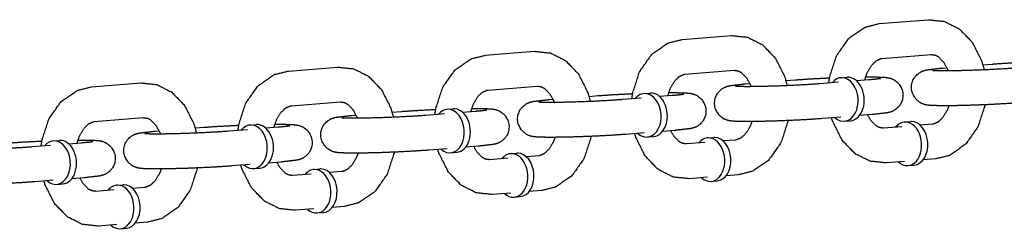
# Model space of a CAD drawing. Extents: x -26 to 730, y -21 to 563.
# Drawn here: x 594 to 597, y 320 to 320 of the extents above; entities that cross this region are included whole.
import ezdxf

# ---------------------------------------------------------------- set-up
doc = ezdxf.new("R2010")
doc.units = 0
doc.header["$LTSCALE"] = 16
doc.header["$MEASUREMENT"] = 0
doc.layers.add('1', color=7, linetype='CONTINUOUS')

msp = doc.modelspace()

# ---------------------------------------------------------------- linework, layer by layer
at = {"layer": '1'}
for p, q in [((596.94469, 320.35875), (597.12118, 320.37289)), ((596.23872, 320.30216), (596.41521, 320.31631)), ((595.53274, 320.24558), (595.70924, 320.25973)), ((596.95468, 320.23415), (597.13117, 320.24829)), ((594.82677, 320.189), (595.00326, 320.20314)), ((597.1726, 320.19984), (597.18733, 320.20102)), ((597.31654, 320.21138), (597.34909, 320.21398)), ((596.2487, 320.17756), (596.4252, 320.19171)), ((596.80776, 320.16502), (596.82982, 320.16679)), ((594.1208, 320.13241), (594.29729, 320.14656)), ((595.54273, 320.12098), (595.71922, 320.13513)), ((596.46662, 320.14326), (596.48136, 320.14444)), ((596.61057, 320.15479), (596.64312, 320.1574)), ((596.79797, 320.14856), (596.73179, 320.14326)), ((596.90828, 320.1574), (596.86405, 320.15386)), ((595.90459, 320.09821), (595.93714, 320.10082)), ((596.092, 320.09198), (596.02582, 320.08667)), ((596.10178, 320.10844), (596.12384, 320.1102)), ((596.20231, 320.10082), (596.15808, 320.09727)), ((594.83676, 320.0644), (595.01325, 320.07854)), ((595.39581, 320.05185), (595.41787, 320.05362)), ((595.76065, 320.08667), (595.77539, 320.08785)), ((594.13078, 320.00781), (594.30728, 320.02196)), ((595.05468, 320.03009), (595.06941, 320.03127)), ((595.19862, 320.04163), (595.23117, 320.04423)), ((595.38603, 320.03539), (595.31984, 320.03009)), ((595.49633, 320.04423), (595.45211, 320.04069)), ((596.80796, 320.02396), (596.74178, 320.01866)), ((596.91827, 320.0328), (596.87404, 320.02926)), ((594.49264, 319.98504), (594.5252, 319.98765)), ((594.68983, 319.99527), (594.7119, 319.99704)), ((594.79036, 319.98765), (594.74613, 319.98411)), ((596.82024, 320.00927), (596.8423, 320.01104)), ((597.02588, 319.98965), (596.9597, 319.98435)), ((597.03566, 320.00611), (597.05772, 320.00788)), ((597.13619, 319.99849), (597.09196, 319.99495)), ((594.3487, 319.97351), (594.36344, 319.97469)), ((594.68005, 319.97881), (594.61387, 319.97351)), ((596.10199, 319.96738), (596.0358, 319.96207)), ((596.11427, 319.95269), (596.13633, 319.95445)), ((596.2123, 319.97622), (596.16807, 319.97267)), ((596.32969, 319.94953), (596.35175, 319.9513)), ((593.97408, 319.92223), (593.90789, 319.91692)), ((593.98386, 319.93869), (594.00592, 319.94045)), ((594.08439, 319.93107), (594.04016, 319.92752)), ((595.50632, 319.91963), (595.46209, 319.91609)), ((596.31991, 319.93307), (596.25372, 319.92776)), ((596.43021, 319.94191), (596.38599, 319.93837)), ((595.39601, 319.91079), (595.32983, 319.90549)), ((595.40829, 319.8961), (595.43035, 319.89787)), ((595.62372, 319.89294), (595.64578, 319.89471)), ((595.72424, 319.88533), (595.68001, 319.88178)), ((594.69004, 319.85421), (594.62385, 319.8489)), ((594.80035, 319.86305), (594.75612, 319.85951)), ((595.61393, 319.87649), (595.54775, 319.87118)), ((597.03587, 319.86505), (596.96968, 319.85975)), ((597.04815, 319.85036), (597.07021, 319.85213)), ((597.14618, 319.87389), (597.10195, 319.87035)), ((594.09437, 319.80647), (594.05014, 319.80292)), ((594.70232, 319.83952), (594.72438, 319.84129)), ((594.90796, 319.8199), (594.84177, 319.8146)), ((594.91774, 319.83636), (594.9398, 319.83813)), ((595.01827, 319.82874), (594.97404, 319.8252)), ((596.32989, 319.80847), (596.26371, 319.80316)), ((596.4402, 319.81731), (596.39597, 319.81376)), ((593.98407, 319.79763), (593.91788, 319.79232)), ((593.99634, 319.78294), (594.01841, 319.7847)), ((594.21177, 319.77978), (594.23383, 319.78155)), ((594.31229, 319.77216), (594.26806, 319.76861)), ((596.34217, 319.79378), (596.36423, 319.79555)), ((594.20198, 319.76332), (594.1358, 319.75801)), ((595.62392, 319.75189), (595.55773, 319.74658)), ((595.6362, 319.73719), (595.65826, 319.73896)), ((595.73423, 319.76073), (595.69, 319.75718)), ((595.02825, 319.70414), (594.98402, 319.7006)), ((594.91795, 319.6953), (594.85176, 319.69)), ((594.93022, 319.68061), (594.95229, 319.68238)), ((594.21197, 319.63872), (594.14579, 319.63341)), ((594.32228, 319.64756), (594.27805, 319.64401)), ((594.22425, 319.62403), (594.24631, 319.6258))]:
    msp.add_line(p, q, dxfattribs=at)
for centre, major_axis, start_param, end_param in [((596.814, 320.08714), (-0.00624, 0.07788), 2.4980915, 6.9266864), ((596.83606, 320.08891), (0.00624, -0.07788), 0, 3.1415927), ((596.10802, 320.03056), (-0.00624, 0.07788), 2.4980915, 6.9266864), ((596.13009, 320.03233), (0.00624, -0.07788), 0, 3.1415927), ((595.40205, 319.97398), (-0.00624, 0.07788), 2.4980915, 6.9266864), ((595.42411, 319.97575), (0.00624, -0.07788), 0, 3.1415927), ((594.69608, 319.91739), (-0.00624, 0.07788), 2.4980915, 6.9266864), ((594.71814, 319.91916), (0.00624, -0.07788), 0, 3.1415927), ((597.0419, 319.92824), (-0.00624, 0.07788), 6.2266621, 6.9266864), ((597.0419, 319.92824), (-0.00624, 0.07788), 2.4980915, 6.2266621), ((597.06397, 319.93), (-0.00624, 0.07788), 6.2266621, 6.2831853), ((597.06397, 319.93), (-0.00624, 0.07788), 3.1415927, 6.2266621), ((596.33593, 319.87165), (-0.00624, 0.07788), 6.2266621, 6.9266864), ((596.33593, 319.87165), (-0.00624, 0.07788), 2.4980915, 6.2266621), ((596.35799, 319.87342), (-0.00624, 0.07788), 6.2266621, 6.2831853), ((596.35799, 319.87342), (-0.00624, 0.07788), 3.1415927, 6.2266621), ((593.9901, 319.86081), (-0.00624, 0.07788), 2.4980915, 6.9266864), ((594.01216, 319.86258), (0.00624, -0.07788), 0, 3.1415927), ((595.62996, 319.81507), (-0.00624, 0.07788), 6.2266621, 6.9266864), ((595.62996, 319.81507), (-0.00624, 0.07788), 2.4980915, 6.2266621), ((595.65202, 319.81684), (-0.00624, 0.07788), 6.2266621, 6.2831853), ((595.65202, 319.81684), (-0.00624, 0.07788), 3.1415927, 6.2266621), ((594.92398, 319.75849), (-0.00624, 0.07788), 6.2266621, 6.9266864), ((594.92398, 319.75849), (-0.00624, 0.07788), 2.4980915, 6.2266621), ((594.94604, 319.76025), (-0.00624, 0.07788), 6.2266621, 6.2831853), ((594.94604, 319.76025), (-0.00624, 0.07788), 3.1415927, 6.2266621), ((594.21801, 319.7019), (-0.00624, 0.07788), 6.2266621, 6.9266864), ((594.21801, 319.7019), (-0.00624, 0.07788), 2.4980915, 6.2266621), ((594.24007, 319.70367), (-0.00624, 0.07788), 6.2266621, 6.2831853), ((594.24007, 319.70367), (-0.00624, 0.07788), 3.1415927, 6.2266621)]:
    msp.add_ellipse(centre, major_axis=major_axis, ratio=0.7059739, start_param=start_param, end_param=end_param, dxfattribs=at)
for points, knots in [([(597.12118, 320.37289), (597.17893, 320.36674), (597.23217, 320.33988), (597.27857, 320.29191), (597.31241, 320.22457), (597.3212, 320.19304)], [6.2265716, 6.2265716, 6.4911686, 6.7643761, 7.0694167, 7.4066874, 7.5500388, 7.5500388]), ([(596.76416, 320.14585), (596.76741, 320.1678), (596.79212, 320.2436), (596.83606, 320.30615), (596.89371, 320.34596), (596.94469, 320.35875)], [4.870842, 4.870842, 4.9670752, 5.3186604, 5.6652212, 5.9869512, 6.2265716, 6.2265716]), ([(596.05819, 320.08927), (596.06144, 320.11122), (596.08614, 320.18702), (596.13009, 320.24957), (596.18774, 320.28938), (596.23872, 320.30216)], [4.870842, 4.870842, 4.9670752, 5.3186604, 5.6652212, 5.9869512, 6.2265716, 6.2265716]), ([(596.41521, 320.31631), (596.47296, 320.31016), (596.5262, 320.2833), (596.57259, 320.23533), (596.60643, 320.16799), (596.61523, 320.13646)], [6.2265716, 6.2265716, 6.4911686, 6.7643761, 7.0694167, 7.4066874, 7.5500388, 7.5500388]), ([(595.35221, 320.03268), (595.35547, 320.05463), (595.38017, 320.13043), (595.42411, 320.19298), (595.48177, 320.2328), (595.53274, 320.24558)], [4.870842, 4.870842, 4.9670752, 5.3186604, 5.6652212, 5.9869512, 6.2265716, 6.2265716]), ([(595.70924, 320.25973), (595.76698, 320.25358), (595.82022, 320.22671), (595.86662, 320.17874), (595.90046, 320.1114), (595.90926, 320.07988)], [6.2265716, 6.2265716, 6.4911686, 6.7643761, 7.0694167, 7.4066874, 7.5500388, 7.5500388]), ([(596.89271, 320.15615), (596.90261, 320.18489), (596.91791, 320.21034), (596.93453, 320.22631), (596.95095, 320.23363), (596.95468, 320.23415)], [5.048917, 5.048917, 5.2847317, 5.5547321, 5.8290625, 6.1441673, 6.2265716, 6.2265716]), ([(597.13117, 320.24829), (597.14563, 320.24614), (597.15716, 320.23987), (597.17604, 320.2204), (597.19084, 320.19302), (597.19222, 320.18949)], [6.2265716, 6.2265716, 6.5407309, 6.7515357, 7.0625357, 7.3346823, 7.3647481, 7.3647481]), ([(595.00326, 320.20314), (595.06101, 320.19699), (595.11425, 320.17013), (595.16065, 320.12216), (595.19449, 320.05482), (595.20328, 320.02329)], [6.2265716, 6.2265716, 6.4911686, 6.7643761, 7.0694167, 7.4066874, 7.5500388, 7.5500388]), ([(597.44775, 320.07524), (597.39498, 320.07163), (597.33555, 320.06855), (597.27427, 320.0662), (597.21677, 320.06478), (597.16821, 320.06446), (597.13148, 320.06546), (597.11823, 320.06675), (597.11149, 320.06797), (597.10512, 320.06967), (597.09237, 320.07522), (597.0757, 320.08886), (597.06351, 320.11028), (597.06034, 320.13134), (597.06365, 320.15021), (597.07151, 320.16583), (597.082, 320.17755), (597.09263, 320.18506), (597.10085, 320.18898), (597.10776, 320.19135), (597.11687, 320.19351), (597.1726, 320.19984)], [3.9261891, 3.9261891, 4.2646748, 4.5915783, 4.9159931, 5.2407238, 5.5690947, 5.9140481, 6.0685448, 6.1309746, 6.1713427, 6.2173528, 6.2496257, 6.2700779, 6.2840161, 6.2969574, 6.3117071, 6.3313912, 6.3594047, 6.3945283, 6.4419839, 6.5367188, 7.0677818, 7.0677818]), ([(597.43776, 320.19984), (597.39347, 320.19676), (597.33912, 320.19385), (597.28107, 320.19149), (597.22575, 320.18997), (597.17931, 320.18943), (597.14743, 320.18984), (597.13918, 320.19023), (597.13602, 320.19048), (597.13587, 320.1905)], [3.9261891, 3.9261891, 4.2288066, 4.5414197, 4.8568468, 5.1723555, 5.4852874, 5.7885002, 5.9188027, 6.0208701, 6.0454591, 6.0454591]), ([(597.34909, 320.21398), (597.40187, 320.2176), (597.46129, 320.22067), (597.47281, 320.22117)], [0.78459646, 0.78459646, 1.12308212, 1.44998564, 1.51095324, 1.51095324]), ([(594.64624, 319.9761), (594.64949, 319.99805), (594.67419, 320.07385), (594.71814, 320.1364), (594.77579, 320.17621), (594.82677, 320.189)], [4.870842, 4.870842, 4.9670752, 5.3186604, 5.6652212, 5.9869512, 6.2265716, 6.2265716]), ([(596.18674, 320.09957), (596.19664, 320.1283), (596.21193, 320.15376), (596.22856, 320.16973), (596.24497, 320.17704), (596.2487, 320.17756)], [5.048917, 5.048917, 5.2847317, 5.5547321, 5.8290625, 6.1441673, 6.2265716, 6.2265716]), ([(596.4252, 320.19171), (596.43966, 320.18956), (596.45119, 320.18329), (596.47006, 320.16382), (596.48486, 320.13644), (596.48624, 320.1329)], [6.2265716, 6.2265716, 6.5407309, 6.7515357, 7.0625357, 7.3346823, 7.3647481, 7.3647481]), ([(596.64312, 320.1574), (596.69589, 320.16101), (596.75531, 320.16409), (596.76684, 320.16459)], [0.78459646, 0.78459646, 1.12308212, 1.44998564, 1.51095324, 1.51095324]), ([(596.89613, 320.16814), (596.92266, 320.16818), (596.95939, 320.16718), (596.97264, 320.16589), (596.97938, 320.16467), (596.98575, 320.16297), (596.9985, 320.15742), (597.01517, 320.14378), (597.02735, 320.12236), (597.03053, 320.1013), (597.02722, 320.08243), (597.01936, 320.06681), (597.00887, 320.05509), (596.99823, 320.04758), (596.99002, 320.04366), (596.98311, 320.04129), (596.974, 320.03913), (596.91827, 320.0328)], [2.2382068, 2.2382068, 2.427502, 2.7724554, 2.9269522, 2.989382, 3.0297501, 3.0757602, 3.108033, 3.1284853, 3.1424235, 3.1553647, 3.1701145, 3.1897986, 3.2178121, 3.2529357, 3.3003912, 3.3951261, 3.9261891, 3.9261891]), ([(596.9502, 320.16184), (596.95018, 320.16184), (596.94693, 320.16131), (596.93251, 320.15958), (596.90828, 320.1574)], [3.37611208, 3.37611208, 3.38603551, 3.50257079, 3.70658645, 3.92618911, 3.92618911]), ([(593.94026, 319.91952), (593.94352, 319.94147), (593.96822, 320.01727), (594.01217, 320.07981), (594.06982, 320.11963), (594.1208, 320.13241)], [4.870842, 4.870842, 4.9670752, 5.3186604, 5.6652212, 5.9869512, 6.2265716, 6.2265716]), ([(594.29729, 320.14656), (594.35504, 320.14041), (594.40827, 320.11355), (594.45467, 320.06558), (594.48851, 319.99824), (594.49731, 319.96671)], [6.2265716, 6.2265716, 6.4911686, 6.7643761, 7.0694167, 7.4066874, 7.5500388, 7.5500388]), ([(595.71922, 320.13513), (595.73369, 320.13297), (595.74522, 320.1267), (595.76409, 320.10723), (595.77889, 320.07986), (595.78027, 320.07632)], [6.2265716, 6.2265716, 6.5407309, 6.7515357, 7.0625357, 7.3346823, 7.3647481, 7.3647481]), ([(596.74178, 320.01866), (596.689, 320.01504), (596.62958, 320.01197), (596.5683, 320.00962), (596.5108, 320.0082), (596.46223, 320.00787), (596.4255, 320.00888), (596.41225, 320.01017), (596.40552, 320.01138), (596.39914, 320.01309), (596.38639, 320.01863), (596.36973, 320.03228), (596.35754, 320.0537), (596.35436, 320.07476), (596.35768, 320.09363), (596.36554, 320.10925), (596.37603, 320.12097), (596.38666, 320.12847), (596.39488, 320.1324), (596.40179, 320.13476), (596.4109, 320.13693), (596.46662, 320.14326)], [3.9261891, 3.9261891, 4.2646748, 4.5915783, 4.9159931, 5.2407238, 5.5690947, 5.9140481, 6.0685448, 6.1309746, 6.1713427, 6.2173528, 6.2496257, 6.2700779, 6.2840161, 6.2969574, 6.3117071, 6.3313912, 6.3594047, 6.3945283, 6.4419839, 6.5367188, 7.0677818, 7.0677818]), ([(596.73179, 320.14326), (596.6875, 320.14018), (596.63315, 320.13726), (596.57509, 320.13491), (596.51977, 320.13339), (596.47333, 320.13285), (596.44145, 320.13326), (596.43321, 320.13364), (596.43005, 320.1339), (596.42989, 320.13392)], [3.9261891, 3.9261891, 4.2288066, 4.5414197, 4.8568468, 5.1723555, 5.4852874, 5.7885002, 5.9188027, 6.0208701, 6.0454591, 6.0454591]), ([(595.48076, 320.04299), (595.49066, 320.07172), (595.50596, 320.09717), (595.52259, 320.11314), (595.539, 320.12046), (595.54273, 320.12098)], [5.048917, 5.048917, 5.2847317, 5.5547321, 5.8290625, 6.1441673, 6.2265716, 6.2265716]), ([(595.93714, 320.10082), (595.98992, 320.10443), (596.04934, 320.1075), (596.06087, 320.10801)], [0.78459646, 0.78459646, 1.12308212, 1.44998564, 1.51095324, 1.51095324]), ([(596.19015, 320.11155), (596.21669, 320.1116), (596.25341, 320.11059), (596.26667, 320.1093), (596.2734, 320.10809), (596.27977, 320.10639), (596.29253, 320.10084), (596.30919, 320.0872), (596.32138, 320.06577), (596.32456, 320.04471), (596.32124, 320.02584), (596.31338, 320.01022), (596.30289, 319.99851), (596.29226, 319.991), (596.28404, 319.98707), (596.27713, 319.98471), (596.26802, 319.98254), (596.2123, 319.97622)], [2.2382068, 2.2382068, 2.427502, 2.7724554, 2.9269522, 2.989382, 3.0297501, 3.0757602, 3.108033, 3.1284853, 3.1424235, 3.1553647, 3.1701145, 3.1897986, 3.2178121, 3.2529357, 3.3003912, 3.3951261, 3.9261891, 3.9261891]), ([(596.24423, 320.10526), (596.2442, 320.10525), (596.24096, 320.10472), (596.22654, 320.103), (596.20231, 320.10082)], [3.37611208, 3.37611208, 3.38603551, 3.50257079, 3.70658645, 3.92618911, 3.92618911]), ([(594.77479, 319.9864), (594.78469, 320.01514), (594.79998, 320.04059), (594.81661, 320.05656), (594.83303, 320.06388), (594.83676, 320.0644)], [5.048917, 5.048917, 5.2847317, 5.5547321, 5.8290625, 6.1441673, 6.2265716, 6.2265716]), ([(595.01325, 320.07854), (595.02771, 320.07639), (595.03924, 320.07012), (595.05812, 320.05065), (595.07292, 320.02327), (595.0743, 320.01974)], [6.2265716, 6.2265716, 6.5407309, 6.7515357, 7.0625357, 7.3346823, 7.3647481, 7.3647481]), ([(595.48418, 320.05497), (595.51071, 320.05501), (595.54744, 320.05401), (595.56069, 320.05272), (595.56743, 320.05151), (595.5738, 320.0498), (595.58655, 320.04426), (595.60322, 320.03061), (595.61541, 320.00919), (595.61858, 319.98813), (595.61527, 319.96926), (595.60741, 319.95364), (595.59692, 319.94192), (595.58629, 319.93442), (595.57807, 319.93049), (595.57116, 319.92813), (595.56205, 319.92596), (595.50632, 319.91963)], [2.2382068, 2.2382068, 2.427502, 2.7724554, 2.9269522, 2.989382, 3.0297501, 3.0757602, 3.108033, 3.1284853, 3.1424235, 3.1553647, 3.1701145, 3.1897986, 3.2178121, 3.2529357, 3.3003912, 3.3951261, 3.9261891, 3.9261891]), ([(596.0358, 319.96207), (595.98303, 319.95846), (595.92361, 319.95538), (595.86233, 319.95303), (595.80482, 319.95162), (595.75626, 319.95129), (595.71953, 319.9523), (595.70628, 319.95359), (595.69954, 319.9548), (595.69317, 319.9565), (595.68042, 319.96205), (595.66375, 319.97569), (595.65157, 319.99712), (595.64839, 320.01818), (595.6517, 320.03705), (595.65956, 320.05266), (595.67005, 320.06438), (595.68068, 320.07189), (595.6889, 320.07582), (595.69581, 320.07818), (595.70492, 320.08035), (595.76065, 320.08667)], [3.9261891, 3.9261891, 4.2646748, 4.5915783, 4.9159931, 5.2407238, 5.5690947, 5.9140481, 6.0685448, 6.1309746, 6.1713427, 6.2173528, 6.2496257, 6.2700779, 6.2840161, 6.2969574, 6.3117071, 6.3313912, 6.3594047, 6.3945283, 6.4419839, 6.5367188, 7.0677818, 7.0677818]), ([(596.02582, 320.08667), (595.98153, 320.08359), (595.92717, 320.08068), (595.86912, 320.07833), (595.8138, 320.0768), (595.76736, 320.07626), (595.73548, 320.07667), (595.72723, 320.07706), (595.72407, 320.07732), (595.72392, 320.07733)], [3.9261891, 3.9261891, 4.2288066, 4.5414197, 4.8568468, 5.1723555, 5.4852874, 5.7885002, 5.9188027, 6.0208701, 6.0454591, 6.0454591]), ([(597.19474, 320.0645), (597.18826, 320.04775), (597.17296, 320.0223), (597.15633, 320.00633), (597.13992, 319.99901), (597.13619, 319.99849)], [8.2840233, 8.2840233, 8.4263244, 8.6963247, 8.9706552, 9.28576, 9.3681643, 9.3681643]), ([(597.32403, 320.06805), (597.32345, 320.06484), (597.29875, 319.98904), (597.25481, 319.92649), (597.19715, 319.88668), (597.14618, 319.87389)], [8.094503, 8.094503, 8.1086679, 8.4602531, 8.8068138, 9.1285438, 9.3681643, 9.3681643]), ([(594.30728, 320.02196), (594.32174, 320.01981), (594.33327, 320.01354), (594.35214, 319.99407), (594.36694, 319.96669), (594.36832, 319.96315)], [6.2265716, 6.2265716, 6.5407309, 6.7515357, 7.0625357, 7.3346823, 7.3647481, 7.3647481]), ([(595.32983, 319.90549), (595.27705, 319.90187), (595.21763, 319.8988), (595.15635, 319.89645), (595.09885, 319.89503), (595.05028, 319.89471), (595.01356, 319.89571), (595.0003, 319.897), (594.99357, 319.89822), (594.9872, 319.89992), (594.97445, 319.90547), (594.95778, 319.91911), (594.94559, 319.94053), (594.94242, 319.96159), (594.94573, 319.98046), (594.95359, 319.99608), (594.96408, 320.0078), (594.97471, 320.01531), (594.98293, 320.01923), (594.98984, 320.0216), (594.99895, 320.02376), (595.05468, 320.03009)], [3.9261891, 3.9261891, 4.2646748, 4.5915783, 4.9159931, 5.2407238, 5.5690947, 5.9140481, 6.0685448, 6.1309746, 6.1713427, 6.2173528, 6.2496257, 6.2700779, 6.2840161, 6.2969574, 6.3117071, 6.3313912, 6.3594047, 6.3945283, 6.4419839, 6.5367188, 7.0677818, 7.0677818]), ([(595.31984, 320.03009), (595.27555, 320.02701), (595.2212, 320.0241), (595.16315, 320.02174), (595.10782, 320.02022), (595.06138, 320.01968), (595.0295, 320.02009), (595.02126, 320.02048), (595.0181, 320.02073), (595.01795, 320.02075)], [3.9261891, 3.9261891, 4.2288066, 4.5414197, 4.8568468, 5.1723555, 5.4852874, 5.7885002, 5.9188027, 6.0208701, 6.0454591, 6.0454591]), ([(595.23117, 320.04423), (595.28394, 320.04785), (595.34336, 320.05092), (595.35489, 320.05142)], [0.78459646, 0.78459646, 1.12308212, 1.44998564, 1.51095324, 1.51095324]), ([(595.53825, 320.04867), (595.53823, 320.04867), (595.53498, 320.04814), (595.52056, 320.04642), (595.49633, 320.04423)], [3.37611208, 3.37611208, 3.38603551, 3.50257079, 3.70658645, 3.92618911, 3.92618911]), ([(596.96968, 319.85975), (596.91194, 319.8659), (596.8587, 319.89276), (596.8123, 319.94073), (596.77846, 320.00807), (596.77433, 320.02126)], [3.0849789, 3.0849789, 3.3495759, 3.6227835, 3.9278241, 4.2650948, 4.3257944, 4.3257944]), ([(596.9597, 319.98435), (596.94523, 319.9865), (596.9337, 319.99277), (596.91483, 320.01224), (596.90353, 320.03162)], [3.0849789, 3.0849789, 3.3991382, 3.609943, 3.9209431, 4.1218917, 4.1218917]), ([(594.06882, 319.92982), (594.07871, 319.95855), (594.09401, 319.984), (594.11064, 319.99998), (594.12705, 320.00729), (594.13078, 320.00781)], [5.048917, 5.048917, 5.2847317, 5.5547321, 5.8290625, 6.1441673, 6.2265716, 6.2265716]), ([(594.5252, 319.98765), (594.57797, 319.99126), (594.63739, 319.99434), (594.64892, 319.99484)], [0.78459646, 0.78459646, 1.12308212, 1.44998564, 1.51095324, 1.51095324]), ([(594.77821, 319.99839), (594.80474, 319.99843), (594.84147, 319.99742), (594.85472, 319.99614), (594.86146, 319.99492), (594.86783, 319.99322), (594.88058, 319.98767), (594.89724, 319.97403), (594.90943, 319.95261), (594.91261, 319.93155), (594.90929, 319.91268), (594.90144, 319.89706), (594.89095, 319.88534), (594.88031, 319.87783), (594.8721, 319.87391), (594.86519, 319.87154), (594.85608, 319.86938), (594.80035, 319.86305)], [2.2382068, 2.2382068, 2.427502, 2.7724554, 2.9269522, 2.989382, 3.0297501, 3.0757602, 3.108033, 3.1284853, 3.1424235, 3.1553647, 3.1701145, 3.1897986, 3.2178121, 3.2529357, 3.3003912, 3.3951261, 3.9261891, 3.9261891]), ([(594.83228, 319.99209), (594.83225, 319.99209), (594.82901, 319.99155), (594.81459, 319.98983), (594.79036, 319.98765)], [3.37611208, 3.37611208, 3.38603551, 3.50257079, 3.70658645, 3.92618911, 3.92618911]), ([(596.48877, 320.00792), (596.48228, 319.99117), (596.46699, 319.96572), (596.45036, 319.94975), (596.43395, 319.94243), (596.43021, 319.94191)], [8.2840233, 8.2840233, 8.4263244, 8.6963247, 8.9706552, 9.28576, 9.3681643, 9.3681643]), ([(596.61805, 320.01147), (596.61748, 320.00826), (596.59278, 319.93246), (596.54883, 319.86991), (596.49118, 319.83009), (596.4402, 319.81731)], [8.094503, 8.094503, 8.1086679, 8.4602531, 8.8068138, 9.1285438, 9.3681643, 9.3681643]), ([(594.62385, 319.8489), (594.57108, 319.84529), (594.51166, 319.84222), (594.45038, 319.83987), (594.39287, 319.83845), (594.34431, 319.83812), (594.30758, 319.83913), (594.29433, 319.84042), (594.28759, 319.84163), (594.28122, 319.84334), (594.26847, 319.84888), (594.25181, 319.86252), (594.23962, 319.88395), (594.23644, 319.90501), (594.23976, 319.92388), (594.24761, 319.9395), (594.2581, 319.95122), (594.26874, 319.95872), (594.27695, 319.96265), (594.28386, 319.96501), (594.29297, 319.96718), (594.3487, 319.97351)], [3.9261891, 3.9261891, 4.2646748, 4.5915783, 4.9159931, 5.2407238, 5.5690947, 5.9140481, 6.0685448, 6.1309746, 6.1713427, 6.2173528, 6.2496257, 6.2700779, 6.2840161, 6.2969574, 6.3117071, 6.3313912, 6.3594047, 6.3945283, 6.4419839, 6.5367188, 7.0677818, 7.0677818]), ([(594.61387, 319.97351), (594.56958, 319.97043), (594.51522, 319.96751), (594.45717, 319.96516), (594.40185, 319.96364), (594.35541, 319.9631), (594.32353, 319.96351), (594.31529, 319.96389), (594.31212, 319.96415), (594.31197, 319.96417)], [3.9261891, 3.9261891, 4.2288066, 4.5414197, 4.8568468, 5.1723555, 5.4852874, 5.7885002, 5.9188027, 6.0208701, 6.0454591, 6.0454591]), ([(595.78279, 319.95134), (595.77631, 319.93459), (595.76101, 319.90913), (595.74439, 319.89316), (595.72797, 319.88585), (595.72424, 319.88533)], [8.2840233, 8.2840233, 8.4263244, 8.6963247, 8.9706552, 9.28576, 9.3681643, 9.3681643]), ([(595.91208, 319.95488), (595.91151, 319.95167), (595.8868, 319.87587), (595.84286, 319.81332), (595.7852, 319.77351), (595.73423, 319.76073)], [8.094503, 8.094503, 8.1086679, 8.4602531, 8.8068138, 9.1285438, 9.3681643, 9.3681643]), ([(596.26371, 319.80316), (596.20596, 319.80931), (596.15272, 319.83618), (596.10633, 319.88415), (596.07249, 319.95149), (596.06835, 319.96468)], [3.0849789, 3.0849789, 3.3495759, 3.6227835, 3.9278241, 4.2650948, 4.3257944, 4.3257944]), ([(596.25372, 319.92776), (596.23926, 319.92992), (596.22773, 319.93619), (596.20886, 319.95566), (596.19756, 319.97504)], [3.0849789, 3.0849789, 3.3991382, 3.609943, 3.9209431, 4.1218917, 4.1218917]), ([(593.91788, 319.79232), (593.86511, 319.78871), (593.80568, 319.78563), (593.7444, 319.78328), (593.6869, 319.78187), (593.63834, 319.78154), (593.60161, 319.78255), (593.58836, 319.78383), (593.58162, 319.78505), (593.57525, 319.78675), (593.5625, 319.7923), (593.54583, 319.80594), (593.53364, 319.82737), (593.53047, 319.84843), (593.53378, 319.8673), (593.54164, 319.88291), (593.55213, 319.89463), (593.56276, 319.90214), (593.57098, 319.90607), (593.57789, 319.90843), (593.587, 319.9106), (593.64273, 319.91692)], [3.9261891, 3.9261891, 4.2646748, 4.5915783, 4.9159931, 5.2407238, 5.5690947, 5.9140481, 6.0685448, 6.1309746, 6.1713427, 6.2173528, 6.2496257, 6.2700779, 6.2840161, 6.2969574, 6.3117071, 6.3313912, 6.3594047, 6.3945283, 6.4419839, 6.5367188, 7.0677818, 7.0677818]), ([(593.90789, 319.91692), (593.8636, 319.91384), (593.80925, 319.91093), (593.7512, 319.90858), (593.69588, 319.90705), (593.64944, 319.90651), (593.61756, 319.90692), (593.60931, 319.90731), (593.60615, 319.90757), (593.606, 319.90758)], [3.9261891, 3.9261891, 4.2288066, 4.5414197, 4.8568468, 5.1723555, 5.4852874, 5.7885002, 5.9188027, 6.0208701, 6.0454591, 6.0454591]), ([(593.81922, 319.93107), (593.872, 319.93468), (593.93142, 319.93775), (593.94294, 319.93826)], [0.78459646, 0.78459646, 1.12308212, 1.44998564, 1.51095324, 1.51095324]), ([(594.07223, 319.9418), (594.09877, 319.94185), (594.13549, 319.94084), (594.14875, 319.93955), (594.15548, 319.93834), (594.16185, 319.93664), (594.1746, 319.93109), (594.19127, 319.91745), (594.20346, 319.89602), (594.20663, 319.87496), (594.20332, 319.85609), (594.19546, 319.84047), (594.18497, 319.82876), (594.17434, 319.82125), (594.16612, 319.81732), (594.15921, 319.81496), (594.1501, 319.81279), (594.09437, 319.80647)], [2.2382068, 2.2382068, 2.427502, 2.7724554, 2.9269522, 2.989382, 3.0297501, 3.0757602, 3.108033, 3.1284853, 3.1424235, 3.1553647, 3.1701145, 3.1897986, 3.2178121, 3.2529357, 3.3003912, 3.3951261, 3.9261891, 3.9261891]), ([(594.12631, 319.93551), (594.12628, 319.9355), (594.12303, 319.93497), (594.10861, 319.93325), (594.08439, 319.93107)], [3.37611208, 3.37611208, 3.38603551, 3.50257079, 3.70658645, 3.92618911, 3.92618911]), ([(595.54775, 319.87118), (595.53329, 319.87333), (595.52176, 319.8796), (595.50288, 319.89907), (595.49159, 319.91845)], [3.0849789, 3.0849789, 3.3991382, 3.609943, 3.9209431, 4.1218917, 4.1218917]), ([(595.07682, 319.89475), (595.07034, 319.878), (595.05504, 319.85255), (595.03841, 319.83658), (595.022, 319.82926), (595.01827, 319.82874)], [8.2840233, 8.2840233, 8.4263244, 8.6963247, 8.9706552, 9.28576, 9.3681643, 9.3681643]), ([(595.20611, 319.8983), (595.20553, 319.89509), (595.18083, 319.81929), (595.13688, 319.75674), (595.07923, 319.71693), (595.02825, 319.70414)], [8.094503, 8.094503, 8.1086679, 8.4602531, 8.8068138, 9.1285438, 9.3681643, 9.3681643]), ([(595.55773, 319.74658), (595.49999, 319.75273), (595.44675, 319.77959), (595.40035, 319.82756), (595.36651, 319.8949), (595.36238, 319.9081)], [3.0849789, 3.0849789, 3.3495759, 3.6227835, 3.9278241, 4.2650948, 4.3257944, 4.3257944]), ([(594.50013, 319.84171), (594.49956, 319.8385), (594.47486, 319.76271), (594.43091, 319.70016), (594.37326, 319.66034), (594.32228, 319.64756)], [8.094503, 8.094503, 8.1086679, 8.4602531, 8.8068138, 9.1285438, 9.3681643, 9.3681643]), ([(594.85176, 319.69), (594.79401, 319.69615), (594.74078, 319.72301), (594.69438, 319.77098), (594.66054, 319.83832), (594.65641, 319.85151)], [3.0849789, 3.0849789, 3.3495759, 3.6227835, 3.9278241, 4.2650948, 4.3257944, 4.3257944]), ([(594.84177, 319.8146), (594.82731, 319.81675), (594.81578, 319.82302), (594.79691, 319.84249), (594.78561, 319.86187)], [3.0849789, 3.0849789, 3.3991382, 3.609943, 3.9209431, 4.1218917, 4.1218917]), ([(594.37084, 319.83817), (594.36436, 319.82142), (594.34907, 319.79597), (594.33244, 319.78), (594.31602, 319.77268), (594.31229, 319.77216)], [8.2840233, 8.2840233, 8.4263244, 8.6963247, 8.9706552, 9.28576, 9.3681643, 9.3681643]), ([(594.14579, 319.63341), (594.08804, 319.63956), (594.0348, 319.66643), (593.9884, 319.7144), (593.95456, 319.78174), (593.95043, 319.79493)], [3.0849789, 3.0849789, 3.3495759, 3.6227835, 3.9278241, 4.2650948, 4.3257944, 4.3257944]), ([(594.1358, 319.75801), (594.12134, 319.76017), (594.10981, 319.76643), (594.09093, 319.78591), (594.07964, 319.80529)], [3.0849789, 3.0849789, 3.3991382, 3.609943, 3.9209431, 4.1218917, 4.1218917])]:
    msp.add_open_spline(points, degree=1, knots=knots, dxfattribs=at)

doc.saveas('drawing.dxf')
